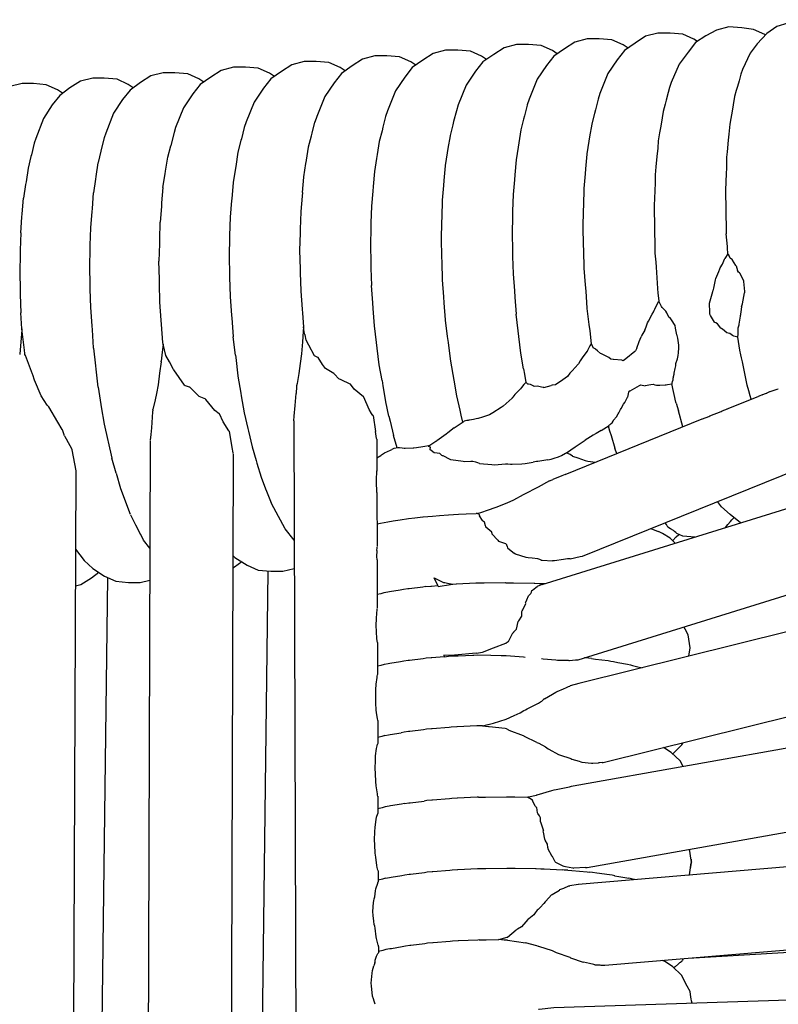
# Model space of a CAD drawing. Units: millimetres. Extents: x 500 to 6440, y 500 to 4700.
# Drawn here: x 3080 to 3113, y 2765 to 2808 of the extents above; entities that cross this region are included whole.
import ezdxf

# ---------------------------------------------------------------- set-up
doc = ezdxf.new("R2010")
doc.units = ezdxf.units.MM
doc.layers.add('PAN-404', color=7, linetype='Continuous', true_color=0x8b8681)

# ---------------------------------------------------------------- blocks, each defined once
blk = doc.blocks.new('Aden-ArmlessChair_Front')
at = {"layer": 'PAN-404'}
for points in [[(415.321, 863.803), (415.298, 863.822), (414.81, 864.032), (414.296, 864.112), (413.741, 864.154), (413.204, 864.012), (412.73, 863.763), (412.291, 863.47), (411.972, 863.055), (411.574, 862.53), (411.23, 861.732), (411.163, 861.521)], [(418.504, 863.934), (418.378, 864.043), (417.891, 864.244), (417.381, 864.43), (416.826, 864.464), (416.288, 864.314), (415.818, 864.169), (415.379, 863.867), (414.969, 863.419), (414.664, 863.012), (414.323, 862.303), (414.26, 862.099)], [(409.359, 863.234), (409.148, 863.367), (408.661, 863.584), (408.11, 863.632), (407.586, 863.63), (407.05, 863.495), (406.6, 863.202), (406.133, 862.88), (405.815, 862.473), (405.412, 861.876), (405.065, 861.013), (404.984, 860.765)], [(412.367, 863.52), (412.22, 863.613), (411.733, 863.83), (411.183, 863.877), (410.659, 863.878), (410.123, 863.743), (409.673, 863.45), (409.207, 863.13), (408.888, 862.723), (408.487, 862.128), (408.14, 861.267), (408.059, 861.018)], [(406.289, 862.987), (406.076, 863.121), (405.589, 863.338), (405.038, 863.386), (404.514, 863.383), (403.977, 863.248), (403.528, 862.955), (403.06, 862.632), (402.742, 862.225), (402.339, 861.627), (401.991, 860.763), (401.911, 860.516)], [(400.151, 862.496), (399.933, 862.631), (399.446, 862.848), (398.896, 862.896), (398.371, 862.89), (397.834, 862.755), (397.385, 862.462), (396.917, 862.136), (396.598, 861.73), (396.195, 861.129), (395.846, 860.262), (395.767, 860.017), (395.77, 860.025)], [(403.22, 862.742), (403.004, 862.876), (402.517, 863.093), (401.967, 863.141), (401.442, 863.136), (400.905, 863.001), (400.457, 862.708), (399.989, 862.383), (399.67, 861.977), (399.267, 861.377), (398.919, 860.511), (398.838, 860.265)], [(394.008, 862.004), (393.797, 862.138), (393.31, 862.355), (392.759, 862.403), (392.238, 862.4), (391.701, 862.265), (391.251, 861.972), (390.787, 861.649), (390.468, 861.243), (390.068, 860.645), (389.722, 859.78), (389.654, 859.572)], [(397.079, 862.249), (396.864, 862.384), (396.377, 862.601), (395.827, 862.649), (395.302, 862.645), (394.765, 862.51), (394.316, 862.217), (393.849, 861.894), (393.53, 861.487), (393.127, 860.889), (392.78, 860.025), (392.703, 859.79)], [(387.884, 861.513), (387.667, 861.657), (387.178, 861.876), (386.626, 861.926), (386.127, 861.924), (385.588, 861.791), (385.136, 861.5), (384.691, 861.178), (384.368, 860.773), (383.985, 860.176), (383.654, 859.312), (383.583, 859.105)], [(390.944, 861.758), (390.734, 861.894), (390.247, 862.112), (389.695, 862.161), (389.185, 862.16), (388.647, 862.026), (388.196, 861.734), (387.742, 861.412), (387.421, 861.006), (387.029, 860.41), (386.691, 859.546), (386.622, 859.34)], [(414.259, 862.096), (414.178, 861.81), (414.105, 861.559), (414.056, 861.388), (413.98, 861.127)], [(384.819, 861.271), (384.594, 861.424), (384.105, 861.643), (383.552, 861.694), (383.064, 861.694), (382.523, 861.562), (382.07, 861.272), (381.635, 860.951), (381.31, 860.547), (380.935, 859.951), (380.612, 859.089), (380.54, 858.881), (380.42, 858.377), (380.403, 858.308), (380.283, 857.802), (380.194, 857.205), (380.178, 857.093), (380.09, 856.496)], [(411.162, 861.521), (411.104, 861.298), (411.014, 860.968), (410.967, 860.794), (410.882, 860.48)], [(413.981, 861.129), (413.921, 860.764), (413.873, 860.5), (413.817, 860.183), (413.77, 859.924)], [(404.984, 860.761), (404.865, 860.298), (404.826, 860.146), (404.708, 859.685)], [(404.984, 860.765), (404.984, 860.761)], [(408.059, 861.018), (408.057, 861.012), (407.94, 860.554), (407.9, 860.398), (407.782, 859.939)], [(398.838, 860.265), (398.837, 860.261), (398.718, 859.796), (398.68, 859.648), (398.561, 859.183)], [(401.911, 860.517), (401.91, 860.511), (401.79, 860.045), (401.753, 859.899), (401.634, 859.436)], [(410.882, 860.479), (410.84, 860.203), (410.779, 859.848), (410.728, 859.547), (410.671, 859.21)], [(392.703, 859.79), (392.575, 859.289), (392.556, 859.216), (392.427, 858.71)], [(395.489, 858.934), (395.492, 858.945), (395.614, 859.42), (395.645, 859.543), (395.767, 860.017)], [(407.781, 859.931), (407.693, 859.381), (407.663, 859.189), (407.575, 858.638)], [(407.783, 859.939), (407.781, 859.931)], [(413.77, 859.924), (413.735, 859.492)], [(389.655, 859.573), (389.526, 859.069), (389.508, 858.996)], [(401.634, 859.435), (401.633, 859.428), (401.544, 858.87), (401.515, 858.689), (401.426, 858.132)], [(404.707, 859.684), (404.707, 859.68), (404.618, 859.124), (404.588, 858.937), (404.5, 858.382)], [(413.735, 859.492), (413.71, 859.239), (413.659, 858.734), (413.636, 858.502)], [(383.584, 859.105), (383.461, 858.601), (383.444, 858.531), (383.321, 858.027)], [(386.621, 859.337), (386.496, 858.834), (386.478, 858.762), (386.353, 858.26)], [(389.379, 858.49), (389.38, 858.494), (389.508, 858.996)], [(395.398, 858.361), (395.489, 858.934)], [(398.561, 859.182), (398.56, 859.178), (398.471, 858.618), (398.442, 858.437), (398.353, 857.878), (398.352, 857.873), (398.296, 857.228), (398.278, 857.017), (398.222, 856.373), (398.222, 856.367)], [(410.671, 859.209), (410.647, 858.889)], [(389.173, 857.184), (389.174, 857.188), (389.267, 857.781), (389.286, 857.897), (389.38, 858.491)], [(392.427, 858.709), (392.329, 858.098), (392.317, 858.02), (392.219, 857.405)], [(407.575, 858.638), (407.574, 858.629), (407.519, 857.996), (407.5, 857.769), (407.444, 857.136)], [(410.647, 858.889), (410.612, 858.528), (410.569, 858.073), (410.537, 857.735)], [(413.636, 858.502), (413.628, 858.016), (413.62, 857.794), (413.593, 857.069), (413.586, 856.886)], [(386.353, 858.259), (386.352, 858.255), (386.26, 857.661), (386.243, 857.547), (386.151, 856.952), (386.15, 856.948), (386.093, 856.271), (386.081, 856.119), (386.023, 855.442)], [(395.281, 857.63), (395.283, 857.642), (395.375, 858.218), (395.398, 858.359)], [(401.426, 858.132), (401.425, 858.124), (401.369, 857.482), (401.351, 857.269), (401.295, 856.627)], [(404.5, 858.382), (404.499, 858.377), (404.444, 857.738), (404.425, 857.518), (404.369, 856.879)], [(383.32, 858.024), (383.23, 857.429), (383.213, 857.315), (383.123, 856.721)], [(395.223, 856.964), (395.281, 857.63)], [(410.537, 857.735), (410.532, 857.378), (410.52, 857.033), (410.498, 856.401), (410.487, 856.08), (410.502, 855.698), (410.508, 855.405), (410.522, 854.604), (410.527, 854.335)], [(392.219, 857.404), (392.157, 856.696), (392.15, 856.612), (392.088, 855.898)], [(389.173, 857.184), (389.115, 856.509), (389.102, 856.353), (389.044, 855.677), (389.043, 855.672), (389.023, 854.925), (389.018, 854.736)], [(395.223, 856.963), (395.21, 856.805), (395.152, 856.137), (395.15, 856.124), (395.131, 855.377), (395.126, 855.206), (395.106, 854.457), (395.105, 854.443)], [(404.369, 856.879), (404.369, 856.874), (404.35, 856.161), (404.343, 855.913), (404.324, 855.2)], [(407.444, 857.136), (407.444, 857.125), (407.425, 856.42), (407.418, 856.163), (407.399, 855.458)], [(413.586, 856.886), (413.605, 856.362), (413.608, 856.211), (413.622, 855.266), (413.624, 855.166)], [(382.998, 855.207), (382.999, 855.211), (383.054, 855.887), (383.067, 856.041), (383.123, 856.718)], [(398.222, 856.367), (398.202, 855.648), (398.196, 855.411), (398.176, 854.693)], [(401.295, 856.627), (401.295, 856.619), (401.275, 855.904), (401.269, 855.663), (401.249, 854.948)], [(392.088, 855.897), (392.066, 855.105), (392.064, 855.014), (392.043, 854.215)], [(382.998, 855.207), (382.979, 854.457), (382.974, 854.272), (382.955, 853.522), (382.955, 853.518), (382.974, 852.731), (382.979, 852.533), (382.998, 851.747), (382.998, 851.743)], [(386.023, 855.441), (386.023, 855.437), (386.004, 854.685), (385.999, 854.505), (385.979, 853.752), (385.98, 853.747), (385.999, 852.957), (386.004, 852.769)], [(404.324, 855.2), (404.324, 855.194), (404.343, 854.446), (404.35, 854.184), (404.369, 853.437)], [(407.399, 855.458), (407.4, 855.447), (407.418, 854.708), (407.425, 854.434), (407.444, 853.695)], [(413.691, 854.306), (413.675, 854.56), (413.671, 854.621), (413.624, 855.166)], [(389.018, 854.737), (388.998, 853.988), (388.998, 853.983)], [(398.176, 854.693), (398.177, 854.687)], [(398.177, 854.686), (398.196, 853.933), (398.202, 853.681), (398.222, 852.929)], [(401.249, 854.948), (401.25, 854.939), (401.269, 854.191)], [(392.043, 854.214), (392.064, 853.383), (392.066, 853.286), (392.088, 852.448)], [(395.105, 854.443), (395.126, 853.655), (395.13, 853.481), (395.151, 852.692), (395.151, 852.678), (395.21, 851.894), (395.222, 851.727), (395.267, 851.13)], [(410.527, 854.335), (410.562, 853.941), (410.576, 853.728), (410.638, 852.794), (410.651, 852.6), (410.697, 852.257), (410.685, 852.238)], [(414.045, 853.776), (414.041, 853.792), (413.893, 854.028), (413.886, 854.041), (413.787, 854.11), (413.751, 854.211), (413.747, 854.224), (413.717, 854.267), (413.691, 854.306), (413.556, 854.1)], [(389.182, 850.379), (389.173, 850.449), (389.173, 850.454), (389.115, 851.238), (389.101, 851.426), (389.043, 852.209), (389.043, 852.213), (389.023, 852.999), (389.018, 853.199), (388.998, 853.983)], [(401.269, 854.191), (401.275, 853.933), (401.295, 853.184)], [(413.294, 853.541), (413.34, 853.656), (413.356, 853.698), (413.452, 853.859), (413.545, 854.073), (413.555, 854.096), (413.556, 854.1)], [(404.369, 853.437), (404.369, 853.431), (404.425, 852.69), (404.444, 852.429), (404.499, 851.689)], [(407.444, 853.695), (407.445, 853.684), (407.5, 852.953), (407.52, 852.678), (407.574, 851.948), (407.576, 851.936), (407.662, 851.231), (407.695, 850.962), (407.765, 850.394)], [(413.06, 852.724), (413.062, 852.74), (413.068, 852.759), (413.084, 852.807), (413.159, 853.175), (413.17, 853.227), (413.294, 853.541)], [(414.046, 853.775), (414.103, 853.573)], [(414.286, 852.014), (414.313, 852.083), (414.331, 852.131), (414.419, 852.612), (414.422, 852.63), (414.428, 852.662), (414.386, 853.102), (414.384, 853.124), (414.207, 853.46), (414.198, 853.477), (414.149, 853.512), (414.103, 853.573)], [(398.278, 852.177), (398.222, 852.922), (398.222, 852.929)], [(401.294, 853.184), (401.295, 853.175), (401.35, 852.435), (401.37, 852.177), (401.425, 851.436), (401.426, 851.427), (401.514, 850.712), (401.545, 850.46), (401.633, 849.745)], [(386.004, 852.771), (386.023, 851.978)], [(412.905, 851.831), (412.896, 852.086), (412.893, 852.158), (413.044, 852.668), (413.06, 852.724)], [(392.088, 852.447), (392.149, 851.626), (392.157, 851.525), (392.219, 850.696)], [(398.442, 850.454), (398.353, 851.174), (398.352, 851.18), (398.297, 851.925), (398.278, 852.177)], [(410.521, 851.91), (410.633, 852.131), (410.666, 852.198), (410.685, 852.238)], [(410.806, 852.023), (410.8, 852.041), (410.728, 852.195), (410.703, 852.25), (410.697, 852.257)], [(383.047, 851.054), (382.998, 851.743)], [(386.023, 851.978), (386.024, 851.972), (386.081, 851.182), (386.093, 851.011), (386.15, 850.219)], [(404.825, 849.314), (404.708, 849.992), (404.707, 849.997), (404.619, 850.713), (404.588, 850.965), (404.5, 851.683), (404.499, 851.689)], [(410.09, 850.984), (410.144, 851.133), (410.207, 851.306), (410.247, 851.381), (410.409, 851.685), (410.474, 851.807)], [(410.474, 851.807), (410.483, 851.835)], [(410.521, 851.91), (410.483, 851.835)], [(411.475, 850.791), (411.421, 851.079), (411.401, 851.19), (411.242, 851.441), (411.189, 851.526), (411.136, 851.561), (411.039, 851.739), (410.997, 851.818), (410.93, 851.889), (410.846, 851.979), (410.806, 852.023)], [(413.107, 851.337), (412.942, 851.622), (412.91, 851.678), (412.905, 851.831)], [(414.268, 851.89), (414.238, 851.688), (414.239, 851.64)], [(414.286, 852.014), (414.268, 851.89)], [(413.651, 850.879), (413.461, 851.034), (413.428, 851.053), (413.38, 851.083), (413.236, 851.265), (413.165, 851.305), (413.122, 851.329), (413.107, 851.337)], [(414.146, 851.084), (414.173, 851.179), (414.186, 851.226), (414.189, 851.253), (414.233, 851.596), (414.239, 851.639)], [(383.047, 851.053), (383.043, 850.997), (382.959, 849.96), (382.956, 849.945), (382.954, 849.934)], [(383.513, 849.073), (383.202, 849.888), (383.184, 849.936), (383.176, 849.972), (383.158, 850.125), (383.047, 851.054)], [(395.267, 851.127), (395.261, 850.939), (395.224, 850.479), (395.184, 849.969)], [(395.339, 850.784), (395.335, 850.798), (395.3, 850.924), (395.267, 851.128)], [(410.09, 850.984), (409.964, 850.771), (409.926, 850.707)], [(414.118, 850.692), (413.957, 850.73), (413.918, 850.74), (413.886, 850.765), (413.782, 850.844), (413.704, 850.865), (413.651, 850.879)], [(414.118, 850.691), (414.134, 850.822), (414.138, 850.85), (414.142, 850.886), (414.146, 851.084)], [(389.293, 849.896), (389.182, 850.379), (389.14, 850.033), (389.094, 849.647)], [(392.316, 849.903), (392.219, 850.694)], [(395.391, 850.557), (395.339, 850.783)], [(395.744, 849.88), (395.502, 850.344), (395.391, 850.556)], [(398.68, 848.802), (398.562, 849.483), (398.561, 849.489), (398.472, 850.209), (398.442, 850.454)], [(407.852, 850.226), (407.848, 850.234), (407.834, 850.264), (407.789, 850.361), (407.765, 850.393), (407.701, 850.304), (407.643, 850.188), (407.599, 850.107), (407.595, 850.099), (407.582, 850.077), (407.39, 849.83), (407.283, 849.658), (407.204, 849.531), (407.189, 849.507)], [(409.743, 850.203), (409.848, 850.492), (409.926, 850.707)], [(411.44, 849.547), (411.5, 849.752), (411.539, 849.889), (411.547, 850.001), (411.562, 850.217), (411.57, 850.341), (411.513, 850.649), (411.492, 850.759), (411.475, 850.791)], [(414.528, 848.605), (414.321, 849.617), (414.281, 849.794), (414.252, 849.922), (414.206, 850.124), (414.118, 850.692)], [(386.15, 850.219), (386.151, 850.213), (386.243, 849.436), (386.26, 849.296)], [(395.184, 849.969), (395.129, 849.538), (395.074, 849.107), (394.992, 848.677), (394.971, 848.57)], [(408.16, 849.98), (408.035, 850.089), (407.944, 850.17), (407.933, 850.182), (407.852, 850.226)], [(408.2, 849.961), (408.161, 849.98)], [(408.61, 849.732), (408.532, 849.803), (408.325, 849.901), (408.2, 849.961)], [(409.682, 850.099), (409.66, 850.062), (409.653, 850.057), (409.261, 849.748), (409.149, 849.66), (409.091, 849.693), (408.724, 849.723), (408.719, 849.723), (408.61, 849.732)], [(409.743, 850.203), (409.682, 850.1)], [(389.089, 849.613), (389.027, 849.128), (388.962, 848.615), (388.892, 848.246), (388.84, 847.967), (388.73, 847.54)], [(389.089, 849.612), (389.094, 849.643)], [(389.637, 849.278), (389.451, 849.611), (389.293, 849.896)], [(392.316, 849.903), (392.329, 849.798), (392.426, 849.002)], [(396.221, 849.32), (396.104, 849.498), (395.908, 849.799), (395.899, 849.804), (395.744, 849.88)], [(401.633, 849.745), (401.635, 849.736), (401.752, 849.06), (401.793, 848.822), (401.91, 848.146)], [(411.419, 849.385), (411.431, 849.439), (411.44, 849.547)], [(386.26, 849.297), (386.352, 848.518)], [(390.335, 848.512), (390.323, 848.517), (390.144, 848.572), (390.136, 848.574), (390.111, 848.598), (389.645, 849.269), (389.641, 849.271), (389.637, 849.278)], [(397.312, 848.641), (397.299, 848.647), (396.907, 848.837), (396.811, 848.883), (396.616, 849.086), (396.607, 849.099), (396.596, 849.107), (396.221, 849.32)], [(404.825, 849.314), (404.867, 849.076), (404.929, 848.716)], [(406.835, 849.12), (406.726, 848.979), (406.522, 848.836), (406.209, 848.618), (406.06, 848.597), (406.02, 848.592)], [(406.927, 849.221), (406.835, 849.12)], [(407.189, 849.507), (406.927, 849.221)], [(411.318, 848.947), (411.328, 848.983), (411.355, 849.078), (411.359, 849.13), (411.404, 849.324), (411.419, 849.385)], [(383.591, 848.815), (383.522, 849.049), (383.513, 849.073)], [(384.223, 847.665), (384.21, 847.677), (384.15, 847.734), (383.888, 848.142), (383.591, 848.815)], [(392.427, 849), (392.555, 848.258), (392.574, 848.147), (392.703, 847.401)], [(398.68, 848.803), (398.72, 848.571), (398.838, 847.891)], [(404.972, 848.685), (404.954, 848.707), (404.929, 848.717), (404.842, 848.634)], [(405.217, 848.583), (405.122, 848.631), (405.039, 848.642), (405.003, 848.647), (404.972, 848.685)], [(411.27, 848.656), (411.275, 848.687), (411.288, 848.756), (411.298, 848.809)], [(411.318, 848.947), (411.297, 848.877)], [(411.297, 848.876), (411.298, 848.81)], [(386.353, 848.518), (386.353, 848.512), (386.479, 847.761), (386.495, 847.665), (386.621, 846.912)], [(391.04, 847.988), (391.027, 847.993), (390.964, 848.02), (390.742, 848.113), (390.335, 848.512)], [(394.848, 847.058), (394.87, 847.261), (394.907, 847.717), (394.95, 848.247)], [(394.971, 848.569), (394.969, 848.539), (394.95, 848.247)], [(397.469, 848.429), (397.312, 848.641)], [(397.893, 848.085), (397.882, 848.093), (397.47, 848.429)], [(404.603, 848.354), (404.451, 848.197)], [(404.841, 848.634), (404.738, 848.495), (404.688, 848.443), (404.603, 848.354)], [(405.702, 848.501), (405.679, 848.505), (405.599, 848.52), (405.422, 848.554), (405.287, 848.548), (405.272, 848.555), (405.217, 848.584)], [(405.633, 839.951), (432.651, 848.343)], [(405.702, 848.501), (406.02, 848.592)], [(406.852, 841.068), (407.281, 841.164), (407.387, 841.188), (425.398, 848.457), (425.469, 848.512)], [(409.386, 848.304), (409.342, 848.084)], [(409.445, 848.36), (409.397, 848.315), (409.386, 848.304)], [(409.445, 848.36), (409.858, 848.594), (409.908, 848.622), (410.104, 848.579)], [(410.444, 848.628), (410.344, 848.613), (410.104, 848.579)], [(411.445, 847.827), (411.438, 847.861), (411.267, 848.654), (411.255, 848.647), (411.076, 848.616), (411.02, 848.607), (410.976, 848.6), (410.967, 848.603), (410.739, 848.591), (410.595, 848.584), (410.541, 848.608), (410.461, 848.63), (410.444, 848.628)], [(414.7, 847.99), (414.66, 848.14), (414.6, 848.354), (414.598, 848.359), (414.528, 848.605)], [(415.182, 848.182), (415.281, 848.221), (415.373, 848.257), (415.386, 848.262)], [(415.502, 848.308), (415.386, 848.262)], [(415.882, 848.435), (415.822, 848.415), (415.509, 848.311)], [(391.629, 847.355), (391.617, 847.362), (391.428, 847.499), (391.04, 847.988)], [(398.217, 847.375), (398.119, 847.542), (397.893, 848.086)], [(398.983, 847.258), (398.839, 847.885), (398.838, 847.891)], [(401.91, 848.146), (401.912, 848.138), (402.055, 847.516), (402.105, 847.296), (402.175, 846.991)], [(404.451, 848.197), (404.364, 848.085), (404.333, 848.047), (404.327, 848.04), (403.932, 847.695), (403.858, 847.631), (403.489, 847.408), (403.345, 847.32), (403.042, 847.218), (402.856, 847.155), (402.844, 847.155), (402.763, 847.138)], [(409.03, 847.553), (409.065, 847.592), (409.167, 847.772), (409.214, 847.855), (409.342, 848.084)], [(411.445, 847.827), (411.544, 847.496)], [(413.668, 847.574), (415, 848.111)], [(415.182, 848.182), (415.046, 848.129), (415.012, 848.116), (415, 848.111)], [(384.798, 846.685), (384.612, 847.002), (384.223, 847.665)], [(388.728, 847.513), (388.723, 847.441), (388.672, 846.748), (388.644, 846.466), (388.619, 846.217)], [(388.728, 847.514), (388.73, 847.54)], [(392.704, 847.399), (392.859, 846.722), (392.885, 846.607), (393.041, 845.928)], [(398.284, 847.289), (398.218, 847.375)], [(408.734, 847.085), (408.859, 847.227), (408.927, 847.355), (408.953, 847.404), (409.031, 847.552)], [(411.74, 846.795), (411.544, 847.495)], [(412.586, 847.137), (412.87, 847.25), (412.909, 847.266), (413.4, 847.464)], [(413.401, 847.464), (413.447, 847.483), (413.671, 847.574)], [(392.041, 846.605), (392.031, 846.618), (391.784, 847.007), (391.629, 847.355)], [(394.848, 847.061), (395.251, 721.653)], [(398.293, 847.28), (398.284, 847.289)], [(398.293, 847.28), (398.398, 846.589)], [(398.983, 847.259), (399.032, 847.046), (399.176, 846.42)], [(401.81, 846.754), (402.246, 847.037)], [(402.763, 847.138), (402.651, 847.115), (402.471, 847.078), (402.447, 847.082), (402.413, 847.074), (402.363, 847.063), (402.246, 847.037)], [(406.626, 844.731), (412.582, 847.135)], [(408.534, 846.858), (408.537, 846.861), (408.556, 846.877), (408.587, 846.903), (408.631, 846.94), (408.666, 846.967), (408.712, 847.046)], [(408.712, 847.046), (408.725, 847.069), (408.734, 847.085)], [(384.898, 846.411), (384.81, 846.665), (384.798, 846.685)], [(386.621, 846.912), (386.623, 846.907), (386.78, 846.196), (386.791, 846.148), (386.949, 845.436)], [(392.041, 846.605), (392.166, 845.904), (392.21, 845.66)], [(398.447, 846.284), (398.399, 846.589)], [(401.81, 846.754), (401.541, 846.537), (401.46, 846.479), (401.058, 846.191)], [(408.195, 846.638), (407.971, 846.502), (407.952, 846.491)], [(408.195, 846.637), (408.534, 846.858)], [(408.498, 846.835), (408.561, 846.625), (408.622, 846.417), (408.785, 845.868)], [(384.898, 846.41), (384.909, 846.382), (384.97, 846.268), (385.213, 845.82)], [(388.619, 846.185), (388.205, 722.046)], [(398.451, 846.262), (398.447, 846.284)], [(398.451, 846.264), (398.456, 844.877)], [(399.339, 845.876), (399.178, 846.414), (399.176, 846.42)], [(400.699, 845.965), (400.755, 845.999), (401.02, 846.167), (401.057, 846.191)], [(406.952, 845.526), (406.844, 845.588), (406.748, 845.642), (406.697, 845.663), (406.684, 845.667), (406.872, 845.797), (407.07, 845.928), (407.366, 846.123), (407.505, 846.211)], [(407.952, 846.491), (407.85, 846.429), (407.505, 846.211)], [(385.213, 845.82), (385.223, 845.803)], [(385.223, 845.803), (385.392, 844.889)], [(393.042, 845.925), (393.22, 845.328), (393.254, 845.213), (393.432, 844.614)], [(398.454, 845.447), (398.623, 845.552), (398.66, 845.575), (398.744, 845.642), (398.788, 845.662), (399.042, 845.775), (399.112, 845.805)], [(399.383, 845.879), (399.378, 845.883), (399.195, 845.851), (399.112, 845.806)], [(400.445, 845.93), (400.17, 845.889), (400.06, 845.873), (400.027, 845.868), (399.691, 845.858), (399.635, 845.856), (399.56, 845.87), (399.444, 845.876), (399.383, 845.879)], [(400.699, 845.965), (400.542, 845.938), (400.533, 845.936), (400.445, 845.93)], [(400.695, 845.95), (400.693, 845.944)], [(402.618, 845.292), (402.538, 845.288), (402.279, 845.277), (402.205, 845.287), (401.673, 845.357), (401.639, 845.375), (401.338, 845.53), (401.299, 845.531), (401.28, 845.548), (401.187, 845.631), (400.96, 845.661), (400.947, 845.671), (400.807, 845.771), (400.761, 845.804), (400.764, 845.817), (400.787, 845.907), (400.693, 845.944)], [(400.699, 845.964), (400.695, 845.95)], [(406.478, 845.547), (406.649, 845.648), (406.665, 845.656), (406.684, 845.667)], [(408.785, 845.868), (408.789, 845.86)], [(408.875, 845.639), (408.789, 845.86)], [(387.139, 844.777), (386.951, 845.431), (386.949, 845.436)], [(392.214, 845.615), (391.668, 673.353)], [(392.21, 845.66), (392.215, 845.638)], [(402.917, 845.199), (402.845, 845.227), (402.746, 845.267), (402.618, 845.292)], [(404.895, 845.2), (405.248, 845.268)], [(405.382, 845.287), (405.248, 845.268)], [(405.531, 845.3), (405.447, 845.297), (405.382, 845.287)], [(405.879, 845.361), (405.531, 845.299)], [(405.879, 845.361), (406.022, 845.387), (406.155, 845.434), (406.336, 845.497), (406.478, 845.547)], [(406.952, 845.526), (407.178, 845.45), (407.505, 845.339), (407.61, 845.303), (407.951, 845.266)], [(407.078, 836.681), (407.149, 836.684), (407.188, 836.686), (436.014, 845.637)], [(385.397, 844.877), (384.668, 674.096)], [(385.392, 844.889), (385.397, 844.867)], [(398.451, 844.764), (398.456, 844.87)], [(398.456, 844.869), (398.455, 844.88)], [(402.917, 845.199), (403.448, 845.158), (403.564, 845.149), (404.033, 845.195), (404.14, 845.182), (404.259, 845.168), (404.325, 845.171), (404.743, 845.192), (404.895, 845.2)], [(387.139, 844.777), (387.328, 844.121)], [(393.433, 844.612), (393.629, 844.109), (393.673, 843.998), (393.869, 843.494)], [(398.454, 843.95), (398.45, 844.033), (398.435, 844.339), (398.445, 844.597), (398.451, 844.764)], [(405.955, 844.455), (405.451, 844.171), (405.422, 844.156), (405.406, 844.148), (405.401, 844.145), (405.135, 844.021)], [(405.953, 844.454), (405.989, 844.469), (406.097, 844.513)], [(406.627, 844.731), (406.483, 844.672), (406.099, 844.514)], [(406.645, 844.736), (406.626, 844.731)], [(444.376, 844.334), (444.342, 844.386), (444.257, 844.513), (444.246, 844.531), (444.166, 844.581), (444.161, 844.621), (444.153, 844.686), (444.152, 844.701), (444.113, 844.748), (443.675, 844.605), (443.547, 844.563), (443.153, 844.462), (442.905, 844.399), (442.646, 844.354), (442.305, 844.296), (442.184, 844.29), (442.084, 844.284), (442.012, 844.281), (441.82, 844.239), (441.798, 844.234), (441.702, 844.217), (441.674, 844.212), (441.645, 844.207), (407.228, 835.658)], [(387.328, 844.122), (387.33, 844.118), (387.534, 843.579), (387.548, 843.541), (387.751, 843.004)], [(403.266, 843.172), (403.628, 843.311), (404.033, 843.466), (404.243, 843.559), (404.401, 843.63), (404.817, 843.851), (405.134, 844.02)], [(398.454, 843.951), (398.459, 843.842)], [(398.459, 843.862), (398.467, 841.595)], [(414.246, 842.626), (413.788, 842.988), (413.413, 843.325), (413.249, 843.554)], [(394.865, 841.87), (394.47, 842.361), (393.981, 843.278), (393.869, 843.494)], [(402.823, 843.035), (403.015, 843.094), (403.265, 843.172)], [(388.221, 842.095), (388.212, 842.114), (387.999, 842.525), (387.997, 842.529), (387.775, 842.957)], [(398.615, 842.616), (398.619, 842.617), (398.932, 842.671), (399.164, 842.711), (399.467, 842.764)], [(399.467, 842.764), (399.471, 842.764), (399.835, 842.809), (400.106, 842.842), (400.456, 842.885)], [(400.46, 842.885), (400.867, 842.919), (401.171, 842.944), (401.562, 842.976)], [(401.564, 842.976), (402.007, 842.998), (402.339, 843.013), (402.763, 843.034)], [(402.823, 843.035), (402.765, 843.034)], [(402.905, 842.932), (402.912, 842.949), (402.921, 842.975), (402.823, 843.034)], [(402.904, 842.93), (403.025, 842.735)], [(403.446, 842.196), (403.446, 842.225), (403.188, 842.443), (403.181, 842.472), (403.174, 842.498), (403.129, 842.662), (403.036, 842.716), (403.025, 842.735)], [(413.555, 842.411), (413.587, 842.432), (413.696, 842.563), (413.803, 842.686), (413.871, 842.764), (413.947, 842.85), (413.951, 842.859)], [(398.464, 842.579), (398.615, 842.616)], [(410.334, 842.377), (410.338, 842.376), (410.487, 842.321), (410.672, 842.254)], [(411.407, 841.744), (411.188, 841.956), (410.849, 842.17), (410.674, 842.253)], [(411.087, 842.445), (411.048, 842.523), (411.029, 842.562), (410.973, 842.635)], [(412.251, 842.006), (411.739, 842.051), (411.478, 842.167), (411.428, 842.207), (411.38, 842.246), (411.327, 842.29), (411.198, 842.373), (411.087, 842.445)], [(388.604, 841.533), (388.334, 841.879), (388.21, 842.117)], [(403.446, 842.196), (403.445, 842.157), (403.705, 841.872), (403.735, 841.838), (404.033, 841.724), (404.077, 841.69), (404.084, 841.669), (404.109, 841.594)], [(411.293, 841.854), (411.454, 842.015), (411.567, 842.127)], [(385.383, 841.485), (385.754, 840.998), (386.13, 840.65), (386.641, 840.311), (387.129, 840.093), (387.682, 840.043), (388.181, 840.044), (388.599, 840.147)], [(398.461, 841.433), (398.455, 841.291)], [(398.461, 841.433), (398.465, 841.537), (398.467, 841.579)], [(404.109, 841.594), (404.125, 841.549)], [(404.125, 841.549), (404.433, 841.304)], [(392.2, 841.209), (392.29, 841.126), (392.823, 840.789), (393.31, 840.572), (393.861, 840.524), (394.382, 840.527), (394.869, 840.649)], [(398.462, 841.16), (398.455, 841.29)], [(398.469, 841.021), (398.462, 841.16)], [(398.469, 841.02), (398.476, 838.922)], [(405.594, 841.012), (405.534, 841.036), (405.449, 841.072), (405.195, 841.096), (405.017, 841.108), (404.944, 841.129), (404.475, 841.27), (404.432, 841.304)], [(405.594, 841.012), (405.625, 841.01), (406.076, 840.984)], [(406.852, 841.068), (406.796, 841.067), (406.751, 841.061), (406.731, 841.059), (406.564, 841.039), (406.171, 840.98), (406.076, 840.985)], [(408.233, 832.223), (408.279, 832.225), (443.649, 841.007), (443.631, 841.003)], [(392.593, 840.935), (392.273, 840.708), (392.199, 840.66)], [(383.503, 582.302), (386.777, 840.251)], [(386.395, 840.475), (386.066, 840.233), (385.613, 839.942), (385.376, 839.884)], [(390.533, 581.485), (393.734, 840.535)], [(401.123, 839.865), (401.1, 839.908), (400.948, 840.235), (401.118, 840.152), (401.346, 840.04), (401.395, 840.032), (401.403, 840.031)], [(399.608, 839.74), (399.472, 839.712), (399.005, 839.631), (398.933, 839.618), (398.766, 839.589)], [(400.576, 839.862), (400.452, 839.843), (399.853, 839.77), (399.797, 839.763), (399.608, 839.74)], [(400.577, 839.862), (400.793, 839.88), (400.822, 839.882), (401.101, 839.905)], [(401.123, 839.865), (401.649, 839.95)], [(401.747, 839.958), (401.529, 839.992), (401.404, 840.031)], [(401.748, 839.958), (401.649, 839.95)], [(404.05, 840.031), (404.033, 840.03), (403.12, 840.016), (403.062, 840.015), (402.819, 840.012), (402.758, 840.007), (401.908, 839.966), (401.897, 839.966), (401.747, 839.958)], [(404.05, 840.031), (404.289, 840.027), (404.392, 840.026), (405.28, 840.012), (405.309, 840.01), (405.513, 840), (405.654, 839.993), (405.755, 839.989)], [(405.062, 839.482), (405.144, 839.563), (405.164, 839.622), (405.189, 839.694)], [(405.189, 839.694), (405.215, 839.713)], [(405.215, 839.713), (405.364, 839.821), (405.41, 839.86), (405.425, 839.872)], [(405.446, 839.882), (405.425, 839.874)], [(405.634, 839.951), (405.447, 839.882)], [(398.766, 839.589), (398.633, 839.553), (398.474, 839.514)], [(404.915, 839.153), (404.926, 839.181), (404.965, 839.28), (405.034, 839.455), (405.062, 839.482)], [(398.431, 838.187), (398.441, 838.458), (398.451, 838.728), (398.468, 838.845), (398.476, 838.894)], [(404.746, 838.583), (404.75, 838.773), (404.767, 838.808), (404.786, 838.847), (404.92, 839.124), (404.915, 839.153)], [(404.615, 838.381), (404.746, 838.583)], [(398.472, 837.5), (398.458, 837.609), (398.444, 837.893), (398.431, 838.187)], [(404.408, 837.892), (404.519, 838.011)], [(404.519, 838.011), (404.59, 838.342), (404.602, 838.361), (404.616, 838.381)], [(406.971, 831.211), (447.375, 838.386)], [(412.003, 836.844), (412.062, 837.203), (411.97, 837.763), (411.843, 838.009), (411.787, 838.114)], [(403.039, 837.019), (403.518, 837.202), (404.05, 837.404), (404.132, 837.457), (404.175, 837.485), (404.365, 837.847), (404.395, 837.879), (404.408, 837.892)], [(398.481, 837.437), (398.472, 837.5)], [(398.481, 837.433), (398.486, 836.046)], [(399.022, 836.534), (399.489, 836.615), (399.626, 836.643), (399.816, 836.666), (399.87, 836.673), (400.469, 836.746), (400.594, 836.765), (400.812, 836.783), (400.839, 836.786), (401.376, 836.83)], [(402.761, 836.965), (401.821, 836.892), (401.559, 836.871), (401.361, 836.878), (401.38, 836.814)], [(401.38, 836.814), (401.662, 836.849), (401.988, 836.861), (402.622, 836.884)], [(402.622, 836.884), (402.667, 836.886), (402.826, 836.895)], [(402.761, 836.965), (402.867, 836.986), (403.039, 837.019)], [(402.826, 836.895), (403.403, 836.879), (403.845, 836.868)], [(403.845, 836.868), (403.912, 836.866), (404.067, 836.865), (404.817, 836.807), (404.889, 836.802)], [(405.609, 836.739), (405.67, 836.729), (406.231, 836.677)], [(407.766, 836.737), (407.636, 836.753), (407.537, 836.768), (407.471, 836.773)], [(407.766, 836.737), (407.953, 836.714), (408.502, 836.647), (408.619, 836.623), (408.727, 836.604), (408.914, 836.572), (409.341, 836.497), (409.46, 836.465), (409.553, 836.442), (409.723, 836.4), (409.972, 836.339)], [(398.485, 836.415), (398.65, 836.456), (398.784, 836.493), (398.952, 836.522), (399.021, 836.534)], [(406.231, 836.677), (406.296, 836.671)], [(406.296, 836.671), (406.623, 836.671), (406.767, 836.662), (406.792, 836.66), (406.819, 836.658)], [(406.819, 836.658), (407.077, 836.681)], [(398.426, 835.624), (398.468, 835.909), (398.476, 835.967), (398.486, 836.026)], [(398.493, 834.053), (398.482, 834.13), (398.461, 834.289), (398.433, 834.505), (398.418, 834.814), (398.406, 835.083), (398.417, 835.379), (398.426, 835.624)], [(406.284, 835.307), (406.558, 835.424), (406.687, 835.487), (406.772, 835.527)], [(406.772, 835.527), (406.833, 835.544)], [(407.228, 835.658), (406.852, 835.55), (406.833, 835.544)], [(405.735, 834.984), (405.687, 834.956)], [(405.735, 834.984), (406.082, 835.195), (406.224, 835.281)], [(406.224, 835.281), (406.285, 835.307)], [(407.513, 827.668), (407.579, 827.671), (449.785, 835.161)], [(403.046, 833.821), (403.105, 833.835), (403.513, 833.93), (403.797, 834.023), (404.067, 834.111), (404.413, 834.264), (404.677, 834.381), (404.836, 834.48), (404.907, 834.516), (404.98, 834.553), (405.477, 834.808), (405.563, 834.862), (405.613, 834.893), (405.687, 834.956)], [(398.493, 834.05), (398.496, 833.069)], [(403.046, 833.821), (402.853, 833.818), (402.792, 833.814), (401.942, 833.773), (401.931, 833.772), (401.687, 833.761), (401.589, 833.75), (400.856, 833.689), (400.827, 833.687), (400.61, 833.669), (400.486, 833.65), (399.887, 833.577), (399.83, 833.57), (399.642, 833.546), (399.506, 833.519)], [(403.045, 833.821), (403.298, 833.783)], [(404.861, 833.362), (404.844, 833.375), (404.828, 833.381), (404.205, 833.618), (404.178, 833.632), (404.083, 833.682), (404.022, 833.702), (403.327, 833.778), (403.298, 833.783)], [(398.8, 833.396), (398.667, 833.36), (398.495, 833.318)], [(398.8, 833.396), (398.967, 833.425), (399.038, 833.438), (399.506, 833.519)], [(405.393, 833.1), (404.861, 833.362)], [(398.491, 830.804), (398.478, 830.864), (398.433, 831.207), (398.408, 831.401), (398.392, 831.734), (398.38, 831.979), (398.393, 832.3), (398.401, 832.52), (398.446, 832.828), (398.465, 832.955), (398.485, 833.016)], [(398.496, 833.048), (398.485, 833.016)], [(405.393, 833.1), (405.438, 833.078), (405.487, 833.061), (405.783, 832.909), (405.888, 832.825), (405.921, 832.799), (406.346, 832.578), (406.39, 832.556), (406.872, 832.399)], [(411.748, 832.059), (411.623, 832.294), (411.238, 832.666), (410.905, 832.877)], [(411.305, 832.602), (411.579, 832.878), (411.699, 832.998), (411.719, 833.037), (411.744, 833.085)], [(406.872, 832.399), (406.914, 832.378), (407.243, 832.283), (407.313, 832.259)], [(407.313, 832.259), (407.357, 832.245), (407.772, 832.198), (407.826, 832.193), (408.073, 832.215)], [(408.233, 832.223), (408.126, 832.219), (408.112, 832.218), (408.074, 832.215)], [(406.244, 831.06), (406.74, 831.161)], [(406.74, 831.161), (406.816, 831.177), (406.91, 831.198), (406.971, 831.211)], [(398.503, 830.755), (398.491, 830.804)], [(398.504, 830.768), (398.506, 830.058)], [(402.87, 830.721), (402.809, 830.717), (401.96, 830.676), (401.947, 830.675), (401.704, 830.664)], [(402.87, 830.721), (403.112, 830.725), (403.173, 830.726), (404.083, 830.74), (404.101, 830.741), (404.339, 830.737), (404.445, 830.736), (404.994, 830.727)], [(405.219, 830.58), (405.222, 830.588), (405.169, 830.619), (404.992, 830.72), (404.994, 830.727)], [(404.994, 830.727), (405.034, 830.736)], [(405.034, 830.736), (405.384, 830.814), (405.397, 830.818), (405.408, 830.821), (406.052, 831.011), (406.152, 831.041)], [(406.152, 831.041), (406.245, 831.06)], [(453.547, 830.569), (453.356, 830.588), (453.081, 830.615), (452.969, 830.627), (452.945, 830.627), (452.886, 830.636), (452.69, 830.667), (452.548, 830.703), (452.516, 830.711), (452.507, 830.713), (452.463, 830.714), (452.32, 830.73), (452.298, 830.732), (407.189, 826.939)], [(398.817, 830.299), (398.684, 830.263), (398.505, 830.219)], [(399.659, 830.45), (399.523, 830.422), (399.055, 830.341), (398.986, 830.329), (398.817, 830.299)], [(399.659, 830.45), (399.849, 830.473), (399.903, 830.48), (400.503, 830.553)], [(400.627, 830.572), (400.503, 830.553)], [(401.704, 830.664), (401.605, 830.653), (400.872, 830.592), (400.846, 830.59), (400.627, 830.572)], [(405.509, 829.912), (405.439, 830.01), (405.435, 830.039), (405.399, 830.27), (405.368, 830.294), (405.338, 830.318), (405.327, 830.34), (405.212, 830.562), (405.219, 830.58)], [(398.5, 827.549), (398.473, 827.669), (398.453, 827.76), (398.405, 828.124), (398.383, 828.297), (398.366, 828.654), (398.355, 828.875), (398.369, 829.22), (398.376, 829.416), (398.424, 829.746), (398.44, 829.851), (398.493, 830.015)], [(398.506, 830.051), (398.493, 830.015)], [(405.553, 829.654), (405.554, 829.689), (405.557, 829.808), (405.558, 829.824), (405.509, 829.912)], [(405.554, 829.654), (405.675, 829.3), (405.683, 829.274), (405.681, 829.262)], [(405.761, 828.855), (405.753, 828.894), (405.692, 829.206), (405.681, 829.262)], [(405.872, 828.521), (405.872, 828.539), (405.864, 828.689), (405.761, 828.855)], [(405.872, 828.521), (405.875, 828.484), (406.036, 828.195)], [(406.199, 827.921), (406.08, 828.146), (406.055, 828.165), (406.037, 828.195)], [(412.101, 827.986), (412.022, 828.46)], [(406.199, 827.921), (406.214, 827.895), (406.535, 827.741), (406.572, 827.724), (406.651, 827.715), (406.962, 827.65)], [(412.017, 827.345), (412.02, 827.353), (412.105, 827.867)], [(412.112, 827.913), (412.105, 827.867), (412.062, 827.615)], [(412.092, 828.028), (412.101, 827.986), (412.104, 827.964)], [(412.112, 827.915), (412.104, 827.964)], [(398.5, 827.549), (398.515, 827.49)], [(398.515, 827.486), (398.516, 827.047)], [(398.834, 827.203), (399, 827.232), (399.072, 827.244), (399.539, 827.326), (399.675, 827.353), (399.864, 827.376), (399.92, 827.383), (400.52, 827.457), (400.644, 827.476), (400.861, 827.494), (400.889, 827.496), (401.622, 827.556), (401.721, 827.567), (401.964, 827.579), (401.975, 827.58), (402.826, 827.62), (402.887, 827.625), (403.129, 827.629), (403.187, 827.63), (404.101, 827.644), (404.117, 827.645), (404.357, 827.641), (404.46, 827.639), (405.347, 827.626), (405.376, 827.623), (405.581, 827.613), (405.722, 827.607), (406.512, 827.569)], [(406.744, 827.548), (406.581, 827.561), (406.512, 827.569)], [(406.744, 827.548), (406.914, 827.534), (407.587, 827.478), (407.686, 827.463)], [(406.962, 827.65), (407.007, 827.642)], [(407.513, 827.668), (407.007, 827.642)], [(407.585, 827.673), (407.579, 827.671)], [(408.779, 827.314), (408.669, 827.333), (408.553, 827.357), (408.003, 827.424), (407.817, 827.447), (407.687, 827.463)], [(408.778, 827.314), (408.964, 827.282), (409.392, 827.208)], [(398.363, 826.398), (398.402, 826.664), (398.415, 826.747), (398.492, 826.986)], [(398.492, 826.986), (398.502, 827.01)], [(398.502, 827.01), (398.516, 827.045)], [(398.834, 827.203), (398.7, 827.167), (398.516, 827.121)], [(406.404, 826.712), (406.439, 826.726), (406.566, 826.779), (406.782, 826.869), (406.833, 826.877)], [(407.204, 826.939), (407.189, 826.939), (406.836, 826.877)], [(408.349, 823.426), (453.13, 827.187), (453.21, 827.225)], [(409.633, 827.145), (409.605, 827.152), (409.511, 827.175), (409.392, 827.208)], [(405.792, 826.208), (406.038, 826.477), (406.066, 826.494), (406.072, 826.498), (406.38, 826.689), (406.404, 826.712)], [(398.327, 825.345), (398.301, 825.59), (398.283, 825.763), (398.318, 826.153), (398.325, 826.229)], [(398.325, 826.229), (398.333, 826.309), (398.363, 826.397)], [(405.77, 826.183), (405.766, 826.175), (405.707, 826.11), (405.544, 825.929), (405.453, 825.853), (405.418, 825.824), (405.33, 825.696), (405.274, 825.614), (405.051, 825.444), (405.01, 825.414), (404.919, 825.309), (404.73, 825.091), (404.563, 824.99), (404.512, 824.96)], [(405.792, 826.208), (405.769, 826.183)], [(411.974, 823.731), (452.836, 826.166)], [(398.427, 824.656), (398.377, 825.042), (398.368, 825.117), (398.344, 825.191), (398.327, 825.345)], [(402.904, 824.528), (403.145, 824.532), (403.206, 824.533), (403.749, 824.541), (404.117, 824.643), (404.125, 824.646), (404.13, 824.648), (404.51, 824.958)], [(398.509, 824.293), (398.444, 824.583), (398.427, 824.656)], [(400.661, 824.379), (400.536, 824.36), (399.937, 824.286), (399.883, 824.28), (399.693, 824.256), (399.556, 824.229), (399.089, 824.147), (399.019, 824.135), (398.851, 824.106), (398.718, 824.07), (398.526, 824.023)], [(401.738, 824.471), (401.639, 824.459), (400.906, 824.399), (400.88, 824.397), (400.661, 824.379)], [(402.904, 824.528), (402.842, 824.523), (401.994, 824.483), (401.981, 824.482), (401.738, 824.471)], [(404.123, 824.512), (403.987, 824.523), (403.748, 824.541)], [(404.123, 824.512), (404.134, 824.511), (404.903, 824.4)], [(405.401, 824.265), (404.903, 824.4)], [(398.373, 823.529), (398.381, 823.582), (398.39, 823.643), (398.447, 823.817), (398.495, 823.943), (398.51, 823.958), (398.522, 823.969), (398.527, 823.973)], [(398.509, 824.293), (398.519, 824.255), (398.526, 824.23)], [(398.526, 824.239), (398.527, 823.968)], [(406.198, 823.992), (406.077, 824.048), (405.48, 824.242), (405.468, 824.247), (405.401, 824.265)], [(406.254, 823.966), (406.198, 823.992)], [(406.849, 823.757), (406.254, 823.966)], [(398.373, 823.529), (398.331, 823.407)], [(406.849, 823.757), (406.858, 823.754), (406.902, 823.733), (407.373, 823.573), (407.429, 823.555)], [(407.923, 823.45), (407.869, 823.461), (407.68, 823.503), (407.429, 823.555)], [(407.923, 823.45), (408.133, 823.442), (408.179, 823.438), (408.304, 823.429)], [(412.118, 821.889), (412.103, 821.976), (412.091, 822.044), (412.052, 822.283), (411.927, 822.525), (411.674, 823.004), (411.289, 823.376), (410.95, 823.59), (410.852, 823.637)], [(411.401, 823.357), (411.544, 823.486), (411.607, 823.544)], [(411.608, 823.544), (411.634, 823.565)], [(411.633, 823.565), (411.704, 823.623)], [(411.737, 823.684), (411.734, 823.678), (411.706, 823.627)], [(411.738, 823.687), (411.752, 823.712)], [(398.273, 822.079), (398.226, 822.53), (398.214, 822.651), (398.253, 823.091), (398.262, 823.197), (398.331, 823.407)], [(405.466, 821.525), (405.502, 821.528), (406.133, 821.587), (455.358, 823.199), (455.392, 823.196), (455.456, 823.189)], [(408.304, 823.429), (408.349, 823.426)], [(411.401, 823.357), (411.364, 823.324), (411.353, 823.314)], [(412.049, 822.289), (412.052, 822.283)], [(398.379, 821.732), (398.334, 821.875), (398.304, 821.974), (398.273, 822.079)], [(412.136, 821.784), (412.118, 821.889)]]:
    blk.add_lwpolyline(points, dxfattribs=at)

msp = doc.modelspace()

# ---------------------------------------------------------------- block references
at = {"layer": 'PAN-404'}
msp.add_blockref('Aden-ArmlessChair_Front', (2697.308, 1943.507), dxfattribs=at)

doc.saveas('drawing.dxf')
